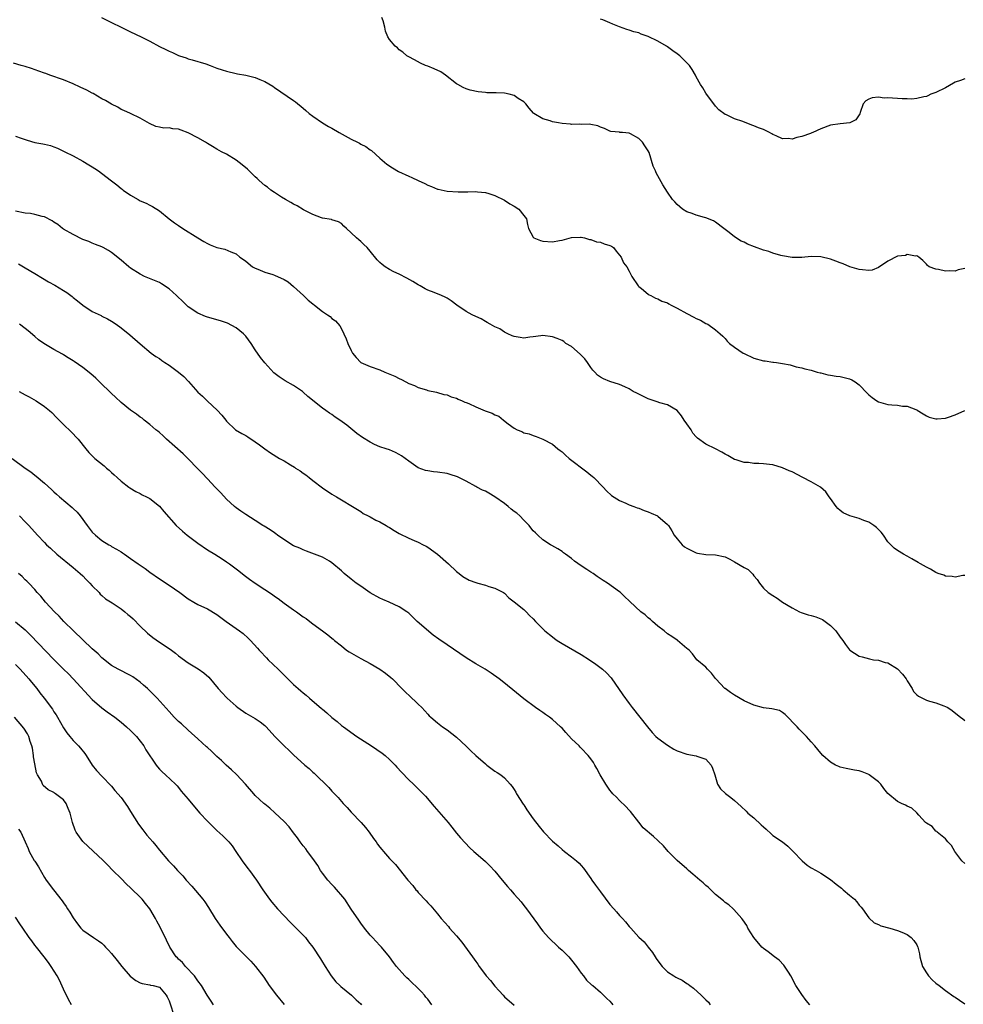
# Model space of a CAD drawing. Units: inches. Extents: x 2520000 to 2523000, y 1551000 to 1554000.
# Drawn here: x 2521356 to 2521553, y 1551225 to 1551431 of the extents above; entities that cross this region are included whole.
import ezdxf

# ---------------------------------------------------------------- set-up
doc = ezdxf.new("R2010")
doc.units = ezdxf.units.IN
doc.header["$MEASUREMENT"] = 0
doc.layers.add('LD25201551_2ft', color=252, linetype='Continuous')

msp = doc.modelspace()

# ---------------------------------------------------------------- linework, layer by layer
at = {"layer": 'LD25201551_2ft'}
for points, elevation in [([(2521372.89, 1551431), (2521374.32, 1551430.32), (2521375, 1551429.96), (2521377.03, 1551429), (2521379, 1551428.03), (2521381.18, 1551427), (2521383, 1551426.09), (2521385, 1551424.99), (2521386.35, 1551424.35), (2521387, 1551424), (2521387.72, 1551423.72), (2521389, 1551423.08), (2521389.21, 1551423), (2521390.57, 1551422.57), (2521391, 1551422.41), (2521391.82, 1551422.18), (2521394.67, 1551421.33), (2521395.59, 1551421), (2521396.6, 1551420.6), (2521397, 1551420.47), (2521398.07, 1551420.07), (2521399, 1551419.8), (2521401, 1551419.33), (2521401.29, 1551419.29), (2521403, 1551418.95), (2521405, 1551418.5), (2521405.92, 1551418.08), (2521407, 1551417.67), (2521408.66, 1551416.66), (2521409, 1551416.39), (2521413, 1551413.72), (2521413.42, 1551413.42), (2521415, 1551412.11), (2521415.58, 1551411.58), (2521416.25, 1551411), (2521417, 1551410.43), (2521419.02, 1551409), (2521420.26, 1551408.26), (2521421, 1551407.91), (2521422.51, 1551407), (2521425, 1551405.63), (2521426.29, 1551405), (2521426.76, 1551404.76), (2521427, 1551404.61), (2521428.07, 1551404.07), (2521429, 1551403.4), (2521429.25, 1551403.25), (2521431, 1551401.65), (2521432.42, 1551400.42), (2521433.61, 1551399.61), (2521434.86, 1551398.86), (2521437, 1551397.9), (2521437.64, 1551397.64), (2521439, 1551397), (2521440.39, 1551396.39), (2521441, 1551396.02), (2521441.77, 1551395.77), (2521443, 1551395.2), (2521443.17, 1551395.17), (2521445, 1551394.77), (2521447.36, 1551394.64), (2521449, 1551394.64), (2521449.37, 1551394.63), (2521451, 1551394.67), (2521451.38, 1551394.62), (2521453, 1551394.49), (2521453.7, 1551394.3), (2521455, 1551393.86), (2521457, 1551392.91), (2521458.12, 1551392.12), (2521459, 1551391.66), (2521460.01, 1551391), (2521461, 1551389.72), (2521461.61, 1551389), (2521461.8, 1551387.8), (2521462.03, 1551387), (2521463, 1551385.14), (2521463.13, 1551385), (2521464.49, 1551384.49), (2521465, 1551384.34), (2521467, 1551384.17), (2521468.49, 1551384.49), (2521469, 1551384.54), (2521471, 1551385.08), (2521472.84, 1551385.16), (2521473, 1551385.14), (2521473.67, 1551385), (2521474.7, 1551384.7), (2521475, 1551384.68), (2521476.2, 1551384.2), (2521477, 1551384.11), (2521477.81, 1551383.81), (2521479, 1551383.44), (2521479.31, 1551383.31), (2521479.74, 1551383), (2521480.26, 1551382.26), (2521481, 1551381.42), (2521481.3, 1551381), (2521481.85, 1551379.85), (2521482.49, 1551379), (2521483, 1551378.11), (2521483.56, 1551377), (2521484.89, 1551375), (2521485, 1551374.88), (2521485.56, 1551374.44), (2521487, 1551373.27), (2521487.15, 1551373.15), (2521487.5, 1551373), (2521488.47, 1551372.47), (2521489, 1551372.31), (2521489.85, 1551371.85), (2521491, 1551371.45), (2521491.27, 1551371.27), (2521491.73, 1551371), (2521493, 1551370.36), (2521495, 1551369.21), (2521496.51, 1551368.51), (2521497, 1551368.2), (2521497.85, 1551367.85), (2521499, 1551367.19), (2521499.41, 1551367), (2521501, 1551365.83), (2521502.01, 1551365), (2521502.52, 1551364.52), (2521503, 1551364.01), (2521503.46, 1551363.46), (2521503.94, 1551363), (2521505, 1551362.23), (2521506.79, 1551361), (2521507, 1551360.88), (2521509, 1551359.92), (2521511, 1551359.38), (2521511.37, 1551359.37), (2521513, 1551359.1), (2521513.12, 1551359.12), (2521513.72, 1551359), (2521515, 1551358.78), (2521516.56, 1551358.56), (2521517, 1551358.36), (2521517.87, 1551358.13), (2521519, 1551357.93), (2521519.68, 1551357.68), (2521521, 1551357.44), (2521522.2, 1551357), (2521522.86, 1551356.86), (2521523, 1551356.84), (2521524.47, 1551356.47), (2521525, 1551356.4), (2521526.17, 1551356.17), (2521527, 1551356.1), (2521527.87, 1551355.87), (2521529, 1551355.6), (2521529.43, 1551355.43), (2521530.13, 1551355), (2521531, 1551354.36), (2521532.65, 1551352.65), (2521533, 1551352.24), (2521533.72, 1551351.72), (2521534.64, 1551351), (2521535, 1551350.78), (2521537, 1551350.28), (2521537.81, 1551350.19), (2521539, 1551350.14), (2521540.06, 1551349.94), (2521541, 1551349.91), (2521542.82, 1551349.18), (2521543, 1551349.14), (2521543.1, 1551349.1), (2521544.32, 1551348.32), (2521545, 1551347.91), (2521545.62, 1551347.62), (2521547, 1551347.26), (2521547.25, 1551347.25), (2521549, 1551347.41), (2521549.59, 1551347.59), (2521551, 1551348.11), (2521553, 1551349)], 6862), ([(2521553, 1551378.66), (2521551.66, 1551378.34), (2521551, 1551378.08), (2521549.83, 1551378.17), (2521549, 1551378.1), (2521547.56, 1551378.44), (2521547, 1551378.49), (2521545.56, 1551379), (2521545.23, 1551379.23), (2521545, 1551379.53), (2521544.28, 1551380.28), (2521543.42, 1551381), (2521543, 1551381.26), (2521542.77, 1551381.23), (2521541, 1551381.53), (2521540.63, 1551381.37), (2521539, 1551381.18), (2521537, 1551380.18), (2521535, 1551378.82), (2521533.72, 1551378.28), (2521533, 1551378.22), (2521531.67, 1551378.33), (2521531, 1551378.45), (2521529.03, 1551379), (2521527.63, 1551379.63), (2521527, 1551379.81), (2521526.15, 1551380.15), (2521525, 1551380.56), (2521523, 1551381.09), (2521521, 1551381.13), (2521519, 1551380.92), (2521517, 1551380.91), (2521515, 1551381.29), (2521514.62, 1551381.38), (2521513, 1551381.85), (2521512.16, 1551382.16), (2521511, 1551382.48), (2521509.16, 1551383.16), (2521507.72, 1551383.72), (2521507, 1551384.11), (2521506.36, 1551384.36), (2521505, 1551385.24), (2521503.86, 1551386.14), (2521503, 1551386.79), (2521502.75, 1551387), (2521501, 1551388.31), (2521500.58, 1551388.58), (2521499, 1551389.24), (2521498.69, 1551389.31), (2521497, 1551389.77), (2521496.12, 1551390.12), (2521495, 1551390.48), (2521494.15, 1551391), (2521493, 1551391.96), (2521492.52, 1551392.52), (2521492.05, 1551393), (2521491, 1551394.59), (2521490.06, 1551396.06), (2521489, 1551397.97), (2521488.62, 1551398.62), (2521488.48, 1551399), (2521488.02, 1551400.02), (2521487.16, 1551402.84), (2521487, 1551403.2), (2521486.24, 1551404.24), (2521485.79, 1551405), (2521485, 1551405.78), (2521483.25, 1551406.75), (2521483, 1551406.85), (2521481.59, 1551407), (2521481.04, 1551407.04), (2521481, 1551407.06), (2521479.2, 1551407.2), (2521479, 1551407.27), (2521477.85, 1551407.85), (2521477, 1551408.16), (2521476.44, 1551408.44), (2521475, 1551408.66), (2521474.72, 1551408.72), (2521473, 1551408.69), (2521472.72, 1551408.72), (2521471, 1551408.67), (2521470.73, 1551408.73), (2521469, 1551408.87), (2521468.27, 1551409), (2521467, 1551409.27), (2521466.53, 1551409.47), (2521465, 1551409.9), (2521463.14, 1551411), (2521463.06, 1551411.06), (2521462.11, 1551412.11), (2521461.42, 1551413), (2521461, 1551413.4), (2521459.86, 1551414.14), (2521459, 1551414.75), (2521457.99, 1551415), (2521457, 1551415.21), (2521455.26, 1551415.26), (2521455, 1551415.29), (2521453.3, 1551415.3), (2521453, 1551415.35), (2521451.48, 1551415.48), (2521449.84, 1551415.84), (2521449, 1551416.14), (2521448.38, 1551416.38), (2521447.24, 1551417), (2521447, 1551417.15), (2521444.69, 1551419), (2521443.68, 1551419.68), (2521442.32, 1551420.32), (2521441, 1551420.84), (2521440.53, 1551421), (2521439.49, 1551421.49), (2521438.2, 1551422.2), (2521437, 1551422.78), (2521436.63, 1551423), (2521435.78, 1551423.78), (2521435, 1551424.28), (2521434.66, 1551424.66), (2521434.2, 1551425), (2521433, 1551426.4), (2521432.65, 1551427), (2521432.14, 1551428.14), (2521432, 1551429), (2521431.65, 1551430.35), (2521431.37, 1551431)], 6860), ([(2521553, 1551418.23), (2521552.11, 1551417.89), (2521551, 1551417.51), (2521550.69, 1551417.31), (2521549, 1551416.36), (2521547, 1551415.39), (2521545.97, 1551415), (2521545.34, 1551414.66), (2521545, 1551414.51), (2521544.47, 1551414.47), (2521543, 1551414.1), (2521542, 1551414), (2521541, 1551414.07), (2521539.95, 1551414.05), (2521537, 1551414.22), (2521536.2, 1551414.2), (2521535, 1551414.37), (2521533.72, 1551414.28), (2521533, 1551413.99), (2521532.39, 1551413.61), (2521531.79, 1551413), (2521531.19, 1551411.19), (2521531.11, 1551410.89), (2521530.31, 1551409.69), (2521529.01, 1551409), (2521527, 1551408.82), (2521525, 1551408.52), (2521523, 1551407.77), (2521521.32, 1551407), (2521521.08, 1551406.92), (2521520.81, 1551406.81), (2521519, 1551406.17), (2521518.01, 1551405.99), (2521517, 1551405.64), (2521516.26, 1551405.74), (2521515, 1551405.72), (2521513.65, 1551406.35), (2521513, 1551406.61), (2521512.74, 1551406.74), (2521512.31, 1551407), (2521511, 1551407.61), (2521509.99, 1551407.99), (2521509, 1551408.4), (2521508.56, 1551408.56), (2521506.7, 1551409.3), (2521505, 1551409.9), (2521503.31, 1551410.69), (2521503, 1551410.8), (2521501.74, 1551411.74), (2521501, 1551412.54), (2521500.67, 1551413), (2521499.15, 1551415), (2521499, 1551415.22), (2521498.34, 1551416.34), (2521497.88, 1551417), (2521497, 1551418.63), (2521496.83, 1551419), (2521496.15, 1551420.15), (2521495.58, 1551421), (2521495.3, 1551421.3), (2521493.54, 1551423), (2521493, 1551423.44), (2521492.08, 1551424.08), (2521491, 1551424.87), (2521490.79, 1551425), (2521489, 1551426.06), (2521487, 1551427.08), (2521485.53, 1551427.53), (2521485, 1551427.79), (2521484.01, 1551428.01), (2521483, 1551428.38), (2521482.52, 1551428.52), (2521481, 1551429.05), (2521479.59, 1551429.59), (2521479, 1551429.92), (2521477.48, 1551430.52), (2521477, 1551430.68)], 6858), ([(2521553, 1551314.57), (2521552.59, 1551314.59), (2521551, 1551314.19), (2521550.39, 1551314.39), (2521549, 1551314.43), (2521548.63, 1551314.63), (2521547.44, 1551315), (2521547, 1551315.17), (2521545.87, 1551315.87), (2521545, 1551316.28), (2521543.75, 1551317), (2521543.31, 1551317.31), (2521541.96, 1551318.04), (2521541, 1551318.6), (2521540.25, 1551319), (2521539, 1551319.79), (2521538.29, 1551320.29), (2521537.58, 1551321), (2521537, 1551321.63), (2521536.04, 1551323), (2521535.58, 1551323.58), (2521535, 1551324.16), (2521534.61, 1551324.61), (2521534.07, 1551325), (2521533, 1551325.68), (2521531.96, 1551326.04), (2521531, 1551326.44), (2521529.03, 1551327.03), (2521527.67, 1551327.67), (2521527, 1551328.16), (2521526.53, 1551328.53), (2521526.17, 1551329), (2521525, 1551330.62), (2521524.76, 1551331), (2521524.03, 1551332.03), (2521522.9, 1551333), (2521521, 1551334.12), (2521519.23, 1551335), (2521517, 1551336.19), (2521516.41, 1551336.41), (2521515, 1551337.04), (2521513, 1551337.63), (2521512.26, 1551337.74), (2521511, 1551337.88), (2521510.07, 1551337.93), (2521509, 1551337.95), (2521507.88, 1551338.12), (2521507, 1551338.12), (2521505.3, 1551338.7), (2521505, 1551338.76), (2521503.59, 1551339.59), (2521503, 1551339.88), (2521502.33, 1551340.33), (2521501, 1551340.97), (2521499, 1551342), (2521497.26, 1551343.26), (2521497, 1551343.52), (2521496.3, 1551344.3), (2521495.92, 1551345), (2521495, 1551346.24), (2521494.5, 1551347), (2521493.89, 1551347.89), (2521493, 1551349.03), (2521491, 1551350.2), (2521489.38, 1551350.62), (2521488.82, 1551350.82), (2521487, 1551351.42), (2521485, 1551352.39), (2521484.61, 1551352.61), (2521483.86, 1551353), (2521483, 1551353.55), (2521482.09, 1551353.91), (2521481, 1551354.45), (2521479, 1551355.06), (2521477.62, 1551355.62), (2521477, 1551355.96), (2521476.37, 1551356.37), (2521475.83, 1551357), (2521475.42, 1551357.42), (2521475, 1551357.95), (2521474.32, 1551359), (2521473.76, 1551359.76), (2521472.78, 1551360.78), (2521471, 1551362.37), (2521469.81, 1551363), (2521469.37, 1551363.37), (2521469, 1551363.61), (2521468.01, 1551364.01), (2521467, 1551364.38), (2521465, 1551364.63), (2521464.6, 1551364.6), (2521463, 1551364.36), (2521462.3, 1551364.3), (2521461, 1551364.1), (2521460.24, 1551364.24), (2521459, 1551364.41), (2521458.61, 1551364.61), (2521457.69, 1551365), (2521457, 1551365.37), (2521456.01, 1551366.01), (2521455, 1551366.48), (2521453.97, 1551367), (2521453.39, 1551367.39), (2521453, 1551367.56), (2521452.12, 1551368.12), (2521451, 1551368.6), (2521450.22, 1551369), (2521449, 1551369.67), (2521447.05, 1551371), (2521445.9, 1551371.9), (2521445, 1551372.46), (2521444.64, 1551372.64), (2521443.85, 1551373), (2521442.34, 1551373.66), (2521441, 1551374.13), (2521440.41, 1551374.41), (2521439.39, 1551375), (2521439, 1551375.2), (2521437.9, 1551375.9), (2521436.64, 1551376.64), (2521435, 1551377.47), (2521433.93, 1551377.93), (2521433, 1551378.45), (2521432.09, 1551379), (2521431.45, 1551379.45), (2521431, 1551379.92), (2521430.44, 1551380.44), (2521429, 1551382.25), (2521428.32, 1551383), (2521427.67, 1551383.67), (2521427, 1551384.29), (2521426.6, 1551384.6), (2521426.13, 1551385), (2521425, 1551386.11), (2521424, 1551387), (2521423.45, 1551387.45), (2521423, 1551388.02), (2521422.39, 1551388.39), (2521421, 1551388.81), (2521420.88, 1551388.88), (2521419, 1551389.14), (2521418.81, 1551389.19), (2521417, 1551389.93), (2521415.09, 1551390.91), (2521413.74, 1551391.74), (2521413, 1551392.07), (2521412.42, 1551392.42), (2521411.32, 1551393), (2521410.49, 1551393.51), (2521409, 1551394.46), (2521408.25, 1551395), (2521407.58, 1551395.58), (2521407, 1551395.98), (2521405.83, 1551397), (2521405.42, 1551397.42), (2521405, 1551397.76), (2521403.7, 1551399), (2521403.36, 1551399.36), (2521402.28, 1551400.28), (2521401, 1551401.27), (2521399, 1551402.47), (2521397.96, 1551403), (2521397, 1551403.54), (2521396.09, 1551404.09), (2521395, 1551404.72), (2521394.59, 1551405), (2521393, 1551405.9), (2521391, 1551406.98), (2521389.52, 1551407.52), (2521389, 1551407.68), (2521387.79, 1551407.79), (2521387, 1551407.96), (2521385.92, 1551407.92), (2521385, 1551408.14), (2521384.25, 1551408.25), (2521382.9, 1551408.9), (2521381, 1551409.98), (2521378.94, 1551411), (2521377.6, 1551411.6), (2521377, 1551411.84), (2521376.31, 1551412.31), (2521375, 1551412.9), (2521373.72, 1551413.72), (2521373, 1551414.07), (2521371.15, 1551415.15), (2521371, 1551415.22), (2521369.85, 1551415.85), (2521368.5, 1551416.5), (2521367, 1551417.17), (2521365, 1551417.99), (2521362.13, 1551419), (2521361.3, 1551419.31), (2521361, 1551419.4), (2521359.83, 1551419.83), (2521358.34, 1551420.34), (2521357, 1551420.79), (2521356.16, 1551421), (2521354.54, 1551421.46)], 6864), ([(2521355, 1551406.28), (2521356.18, 1551405.82), (2521357, 1551405.52), (2521357.43, 1551405.43), (2521359, 1551404.95), (2521360.68, 1551404.68), (2521361, 1551404.58), (2521362.29, 1551404.29), (2521363, 1551404.04), (2521363.74, 1551403.74), (2521365, 1551403.15), (2521365.27, 1551403), (2521367, 1551402.16), (2521369, 1551401.06), (2521370.28, 1551400.28), (2521371, 1551399.87), (2521371.52, 1551399.52), (2521372.26, 1551399), (2521373.83, 1551397.83), (2521375, 1551396.92), (2521376.11, 1551396.11), (2521377, 1551395.36), (2521377.22, 1551395.22), (2521377.47, 1551395), (2521379, 1551393.91), (2521380.55, 1551393), (2521381, 1551392.76), (2521382.26, 1551392.26), (2521383, 1551391.85), (2521383.59, 1551391.59), (2521385, 1551390.65), (2521387.04, 1551389), (2521388.17, 1551388.17), (2521389, 1551387.59), (2521389.9, 1551387), (2521392.99, 1551385.01), (2521394.27, 1551384.27), (2521395, 1551383.82), (2521395.6, 1551383.6), (2521397, 1551383.04), (2521398.68, 1551382.68), (2521399.91, 1551382.09), (2521401, 1551381.69), (2521401.8, 1551381), (2521402.52, 1551380.52), (2521403, 1551380.16), (2521404.44, 1551379), (2521405, 1551378.69), (2521405.5, 1551378.5), (2521407, 1551377.85), (2521408.65, 1551377.35), (2521409, 1551377.23), (2521411, 1551376.34), (2521411.84, 1551375.84), (2521413, 1551374.89), (2521415.03, 1551373), (2521416.01, 1551372.01), (2521417, 1551371.24), (2521417.35, 1551371), (2521419, 1551369.69), (2521420.07, 1551369), (2521420.6, 1551368.6), (2521421, 1551368.23), (2521421.73, 1551367.73), (2521422.66, 1551366.66), (2521423, 1551366.03), (2521423.5, 1551365), (2521423.96, 1551363.96), (2521424.31, 1551363), (2521425, 1551361.55), (2521425.31, 1551361), (2521426.08, 1551360.08), (2521427.01, 1551359.01), (2521429, 1551358.19), (2521431, 1551357.49), (2521432.03, 1551357), (2521434.14, 1551356.14), (2521435, 1551355.66), (2521435.5, 1551355.5), (2521436.38, 1551355), (2521437, 1551354.67), (2521438.25, 1551354.25), (2521439, 1551353.83), (2521440.71, 1551353.29), (2521441, 1551353.21), (2521442.82, 1551352.82), (2521444.37, 1551352.37), (2521445, 1551352.27), (2521445.85, 1551351.85), (2521447, 1551351.55), (2521447.35, 1551351.35), (2521448.19, 1551351), (2521448.74, 1551350.74), (2521449, 1551350.67), (2521449.57, 1551350.43), (2521451, 1551349.77), (2521452.96, 1551348.96), (2521454.43, 1551348.43), (2521455, 1551348.11), (2521455.83, 1551347.83), (2521456.78, 1551347), (2521457.78, 1551346.22), (2521459, 1551345.35), (2521459.67, 1551345), (2521460.61, 1551344.61), (2521461, 1551344.37), (2521462.11, 1551344.11), (2521463, 1551343.79), (2521463.61, 1551343.61), (2521465, 1551343.05), (2521467, 1551342.01), (2521468.12, 1551341), (2521468.63, 1551340.63), (2521469, 1551340.35), (2521469.69, 1551339.69), (2521470.45, 1551339), (2521474.18, 1551336.18), (2521475, 1551335.51), (2521475.29, 1551335.29), (2521475.62, 1551335), (2521477.56, 1551333), (2521478.24, 1551332.24), (2521479.29, 1551331.29), (2521481, 1551330.19), (2521482.34, 1551329.66), (2521483, 1551329.35), (2521483.98, 1551329), (2521484.7, 1551328.7), (2521485, 1551328.63), (2521486.13, 1551328.13), (2521487, 1551327.84), (2521487.6, 1551327.6), (2521488.88, 1551327), (2521489, 1551326.92), (2521491, 1551325.22), (2521491.18, 1551325), (2521491.9, 1551323.9), (2521492.38, 1551323), (2521493, 1551322.19), (2521494.06, 1551321), (2521494.58, 1551320.58), (2521495, 1551320.28), (2521497, 1551319.29), (2521497.25, 1551319.25), (2521499, 1551318.94), (2521501, 1551318.89), (2521503, 1551318.46), (2521504, 1551318), (2521505, 1551317.45), (2521507, 1551316.22), (2521507.83, 1551315.83), (2521508.82, 1551314.82), (2521509, 1551314.49), (2521509.74, 1551313.74), (2521510.18, 1551313), (2521511, 1551311.96), (2521512, 1551311), (2521513, 1551310.37), (2521513.85, 1551309.85), (2521514.99, 1551309), (2521517, 1551307.8), (2521518.57, 1551307), (2521518.87, 1551306.87), (2521520.37, 1551306.37), (2521521, 1551306.23), (2521521.92, 1551305.92), (2521523, 1551305.52), (2521523.36, 1551305.36), (2521525, 1551304.13), (2521526.09, 1551303), (2521527, 1551301.71), (2521527.6, 1551301), (2521528.14, 1551300.14), (2521529, 1551299.05), (2521529.07, 1551299), (2521531, 1551297.75), (2521531.6, 1551297.6), (2521533.15, 1551297.15), (2521533.98, 1551297), (2521535, 1551296.87), (2521536.42, 1551296.42), (2521537, 1551296.32), (2521539, 1551295.07), (2521540.01, 1551294.01), (2521540.77, 1551293), (2521541, 1551292.57), (2521542.04, 1551291), (2521542.33, 1551290.33), (2521543, 1551289.67), (2521543.38, 1551289.38), (2521545, 1551288.56), (2521545.63, 1551288.37), (2521547, 1551288), (2521548.62, 1551287.38), (2521549, 1551287.26), (2521549.51, 1551287), (2521550.41, 1551286.41), (2521551.48, 1551285.48), (2521552.1, 1551285), (2521552.63, 1551284.63), (2521553, 1551284.32)], 6866), ([(2521553, 1551254.44), (2521552.4, 1551255), (2521550.91, 1551257), (2521550.25, 1551258.25), (2521549.49, 1551259), (2521549, 1551259.6), (2521547.28, 1551261), (2521547.17, 1551261.16), (2521547, 1551261.21), (2521546.19, 1551262.19), (2521545, 1551262.86), (2521544.85, 1551263), (2521543.42, 1551264.58), (2521543.03, 1551265.03), (2521543, 1551265.05), (2521541.99, 1551265.99), (2521541, 1551266.44), (2521540.63, 1551266.63), (2521539.8, 1551267), (2521539, 1551267.39), (2521537, 1551269.11), (2521536.13, 1551270.13), (2521535.51, 1551271), (2521535, 1551271.48), (2521533.08, 1551273), (2521533, 1551273.06), (2521531.61, 1551273.61), (2521531, 1551273.82), (2521529.98, 1551273.98), (2521528.28, 1551274.28), (2521527, 1551274.6), (2521526.71, 1551274.71), (2521526.07, 1551275), (2521525, 1551275.63), (2521523.44, 1551277), (2521523, 1551277.48), (2521521.77, 1551279), (2521521, 1551279.89), (2521520.01, 1551281), (2521518.5, 1551282.5), (2521518.08, 1551283), (2521515.58, 1551285.58), (2521515, 1551286), (2521514.38, 1551286.38), (2521512.78, 1551286.78), (2521511, 1551286.98), (2521509, 1551287.49), (2521507, 1551288.43), (2521505, 1551289.6), (2521504.14, 1551290.14), (2521503, 1551290.96), (2521502.94, 1551291), (2521501.06, 1551293), (2521501, 1551293.1), (2521500.17, 1551294.17), (2521499.32, 1551295), (2521499, 1551295.47), (2521497.15, 1551297), (2521496.23, 1551298.23), (2521495.49, 1551299), (2521495.22, 1551299.22), (2521495, 1551299.36), (2521493.11, 1551301), (2521493, 1551301.05), (2521491.87, 1551301.87), (2521491, 1551302.4), (2521490.31, 1551303), (2521489, 1551304.03), (2521487.87, 1551305), (2521487.42, 1551305.42), (2521487, 1551305.75), (2521486.33, 1551306.33), (2521485.45, 1551307), (2521483.12, 1551309.12), (2521483, 1551309.25), (2521482.09, 1551310.09), (2521481.21, 1551311), (2521481, 1551311.18), (2521478.51, 1551313), (2521477.55, 1551313.55), (2521476.34, 1551314.34), (2521475.46, 1551315), (2521475, 1551315.27), (2521474.15, 1551315.85), (2521473, 1551316.6), (2521471.58, 1551317.58), (2521471, 1551318.09), (2521469.72, 1551319), (2521469.31, 1551319.31), (2521469, 1551319.58), (2521468.13, 1551320.13), (2521466.86, 1551320.86), (2521466.59, 1551321), (2521465, 1551322.03), (2521463.92, 1551323), (2521463.45, 1551323.45), (2521463, 1551323.9), (2521462.5, 1551324.5), (2521462.14, 1551325), (2521461, 1551326.14), (2521460.19, 1551327), (2521459.55, 1551327.55), (2521459, 1551327.94), (2521458.41, 1551328.41), (2521457.76, 1551329), (2521457, 1551329.57), (2521455, 1551330.97), (2521453.74, 1551331.74), (2521453, 1551332.15), (2521452.41, 1551332.41), (2521451.22, 1551333), (2521451, 1551333.13), (2521449, 1551334.24), (2521447.17, 1551335.17), (2521445.67, 1551335.67), (2521445, 1551335.84), (2521443, 1551336.14), (2521442.18, 1551336.18), (2521441, 1551336.38), (2521440.49, 1551336.49), (2521439, 1551337.04), (2521437, 1551338.42), (2521436.27, 1551339), (2521435.53, 1551339.53), (2521435, 1551339.83), (2521434.23, 1551340.23), (2521433, 1551340.76), (2521432.33, 1551341), (2521431, 1551341.44), (2521429.9, 1551341.9), (2521429, 1551342.36), (2521427.4, 1551343.4), (2521426.22, 1551344.22), (2521424.07, 1551345.93), (2521422.66, 1551347), (2521421.64, 1551347.64), (2521421, 1551348.15), (2521420.46, 1551348.46), (2521419.75, 1551349), (2521419, 1551349.49), (2521415.95, 1551351.95), (2521415, 1551352.86), (2521414.82, 1551353), (2521413, 1551354.19), (2521411.2, 1551355.2), (2521410, 1551356), (2521408.89, 1551356.89), (2521406.98, 1551358.98), (2521406.07, 1551360.07), (2521405, 1551361.67), (2521404.15, 1551363), (2521403, 1551364.49), (2521402.56, 1551365), (2521401, 1551366.26), (2521399.23, 1551367.23), (2521397.74, 1551367.74), (2521395, 1551368.5), (2521394.62, 1551368.62), (2521393, 1551369.33), (2521391, 1551370.66), (2521389.79, 1551371.79), (2521388.78, 1551372.78), (2521388.58, 1551373), (2521387, 1551374.4), (2521385.43, 1551375.43), (2521385, 1551375.68), (2521381.9, 1551377), (2521381, 1551377.46), (2521379, 1551378.73), (2521378.63, 1551379), (2521377, 1551380.36), (2521375, 1551381.95), (2521374.37, 1551382.37), (2521373.25, 1551383), (2521373, 1551383.13), (2521371.67, 1551383.67), (2521371, 1551383.92), (2521370.24, 1551384.24), (2521369, 1551384.71), (2521367, 1551385.7), (2521365, 1551386.87), (2521364.81, 1551387), (2521363.8, 1551387.8), (2521363, 1551388.28), (2521362.59, 1551388.59), (2521361, 1551389.4), (2521360.53, 1551389.47), (2521359, 1551389.92), (2521358.09, 1551390.09), (2521357, 1551390.16), (2521355, 1551390.58)], 6868), ([(2521355.62, 1551379.62), (2521357, 1551378.79), (2521359, 1551377.56), (2521360.6, 1551376.6), (2521361.87, 1551375.87), (2521363.17, 1551375.17), (2521365, 1551374.07), (2521365.65, 1551373.65), (2521366.77, 1551372.77), (2521367, 1551372.57), (2521367.9, 1551371.9), (2521369, 1551370.96), (2521371, 1551369.69), (2521372.83, 1551368.83), (2521373, 1551368.72), (2521374.15, 1551368.15), (2521375, 1551367.65), (2521375.96, 1551367), (2521377, 1551366.27), (2521378.81, 1551364.81), (2521381, 1551362.9), (2521383.27, 1551361), (2521384.27, 1551360.27), (2521385, 1551359.82), (2521385.47, 1551359.47), (2521386.15, 1551359), (2521387, 1551358.46), (2521389.01, 1551357.01), (2521390.11, 1551356.11), (2521391.06, 1551355.06), (2521393, 1551352.86), (2521393.97, 1551351.97), (2521395, 1551350.97), (2521397.06, 1551349.06), (2521398.05, 1551348.05), (2521398.83, 1551347), (2521399, 1551346.8), (2521400.89, 1551345), (2521402.22, 1551344.22), (2521403, 1551343.78), (2521403.48, 1551343.48), (2521405, 1551342.47), (2521405.85, 1551341.85), (2521406.97, 1551340.97), (2521408.16, 1551340.16), (2521410.06, 1551339), (2521411, 1551338.48), (2521412.36, 1551337.64), (2521413.17, 1551337.17), (2521413.4, 1551337), (2521414.39, 1551336.39), (2521415, 1551335.93), (2521415.57, 1551335.57), (2521416.25, 1551335), (2521417, 1551334.42), (2521419, 1551332.89), (2521421, 1551331.53), (2521421.92, 1551331), (2521423, 1551330.34), (2521425.28, 1551329), (2521426.32, 1551328.32), (2521427, 1551327.9), (2521427.53, 1551327.53), (2521428.55, 1551327), (2521429, 1551326.78), (2521430.14, 1551326.14), (2521431, 1551325.76), (2521432.28, 1551325), (2521432.72, 1551324.72), (2521433, 1551324.56), (2521433.95, 1551323.95), (2521435, 1551323.35), (2521437, 1551322.38), (2521438.13, 1551321.87), (2521439, 1551321.51), (2521440.05, 1551321), (2521440.67, 1551320.67), (2521441, 1551320.46), (2521443, 1551319.01), (2521445.3, 1551317), (2521447, 1551315.41), (2521447.55, 1551315), (2521448.33, 1551314.33), (2521449.63, 1551313.63), (2521451, 1551313.11), (2521451.42, 1551313), (2521453, 1551312.54), (2521453.7, 1551312.3), (2521455, 1551311.95), (2521456.81, 1551311), (2521457, 1551310.86), (2521457.9, 1551309.9), (2521459, 1551309.08), (2521461, 1551307.44), (2521461.48, 1551307), (2521462.21, 1551306.21), (2521463, 1551305.52), (2521463.47, 1551305), (2521465.44, 1551303), (2521467, 1551301.75), (2521467.43, 1551301.43), (2521467.97, 1551301), (2521469, 1551300.35), (2521473, 1551298.07), (2521474.73, 1551297), (2521476.05, 1551296.05), (2521477.47, 1551295), (2521478.25, 1551294.25), (2521479.22, 1551293.22), (2521479.41, 1551293), (2521480.81, 1551291), (2521481.67, 1551289.67), (2521483, 1551287.84), (2521483.64, 1551287), (2521485.25, 1551285), (2521486.83, 1551283), (2521487.82, 1551281.82), (2521488.57, 1551281), (2521489, 1551280.64), (2521491, 1551279.15), (2521492.35, 1551278.35), (2521493, 1551278.01), (2521495, 1551277.27), (2521496.96, 1551276.96), (2521497.11, 1551276.89), (2521499, 1551276.24), (2521500.13, 1551275), (2521500.37, 1551274.37), (2521500.86, 1551273), (2521501.44, 1551271), (2521502.04, 1551270.04), (2521503.07, 1551269.07), (2521504.22, 1551268.22), (2521505, 1551267.6), (2521505.64, 1551267), (2521506.36, 1551266.36), (2521507.39, 1551265.39), (2521507.73, 1551265), (2521509, 1551263.97), (2521510.57, 1551262.57), (2521511, 1551262.09), (2521511.61, 1551261.61), (2521512.63, 1551260.63), (2521513, 1551260.32), (2521515, 1551258.96), (2521516.12, 1551258.12), (2521517.11, 1551257.11), (2521517.2, 1551257), (2521519.08, 1551255), (2521520.14, 1551254.14), (2521521, 1551253.58), (2521521.99, 1551253), (2521523, 1551252.44), (2521525, 1551251.11), (2521526.18, 1551250.18), (2521527, 1551249.51), (2521527.3, 1551249.3), (2521527.66, 1551249), (2521529, 1551247.85), (2521530.02, 1551247), (2521530.49, 1551246.49), (2521531, 1551245.8), (2521531.39, 1551245.39), (2521531.71, 1551245), (2521533, 1551243.11), (2521534.09, 1551242.09), (2521535, 1551241.72), (2521535.49, 1551241.49), (2521537.37, 1551241), (2521539, 1551240.52), (2521539.87, 1551240.13), (2521541, 1551239.66), (2521541.86, 1551239), (2521542.41, 1551238.41), (2521543, 1551237.52), (2521543.18, 1551237.18), (2521543.24, 1551237), (2521543.59, 1551235.59), (2521543.67, 1551235), (2521544.19, 1551233), (2521545, 1551231.64), (2521545.43, 1551231), (2521546.21, 1551230.21), (2521547, 1551229.53), (2521547.66, 1551229), (2521549, 1551227.96), (2521550.73, 1551226.73), (2521551, 1551226.57), (2521551.95, 1551225.95), (2521553, 1551225.17)], 6870), ([(2521520.7, 1551225), (2521519.91, 1551225.91), (2521519, 1551227.12), (2521517.78, 1551229), (2521516.76, 1551231), (2521516.23, 1551231.77), (2521515.26, 1551233.26), (2521514.27, 1551234.27), (2521513.29, 1551235), (2521512.02, 1551236.02), (2521511, 1551236.74), (2521510.7, 1551237), (2521509, 1551239), (2521507.77, 1551241), (2521507.53, 1551241.53), (2521506.74, 1551242.74), (2521506.49, 1551243), (2521504.87, 1551244.87), (2521504.69, 1551245), (2521503.82, 1551245.82), (2521503, 1551246.34), (2521502.67, 1551246.67), (2521501, 1551248.03), (2521499.5, 1551249.5), (2521499, 1551249.9), (2521498.43, 1551250.43), (2521497.73, 1551251), (2521496.27, 1551252.27), (2521495.4, 1551253), (2521495.2, 1551253.2), (2521495, 1551253.35), (2521493, 1551255.12), (2521491.16, 1551257), (2521490.13, 1551258.13), (2521489, 1551259.28), (2521488.07, 1551260.07), (2521485.94, 1551261.94), (2521485, 1551263.07), (2521483.29, 1551265.29), (2521483, 1551265.57), (2521482.34, 1551266.34), (2521481, 1551267.63), (2521480.33, 1551268.33), (2521479.61, 1551269), (2521479.35, 1551269.35), (2521479, 1551269.76), (2521478.12, 1551271), (2521476.95, 1551273), (2521476.28, 1551274.28), (2521475.87, 1551275), (2521475.53, 1551275.53), (2521475, 1551276.3), (2521474.48, 1551277), (2521473, 1551278.53), (2521472.76, 1551278.76), (2521472.55, 1551279), (2521471, 1551280.52), (2521469.8, 1551281.8), (2521469, 1551282.68), (2521468.68, 1551283), (2521467, 1551284.5), (2521466.37, 1551285), (2521465.58, 1551285.58), (2521465, 1551285.96), (2521464.39, 1551286.39), (2521463.49, 1551287), (2521461, 1551288.84), (2521458.72, 1551290.72), (2521456.5, 1551292.5), (2521455.86, 1551293), (2521454.2, 1551294.2), (2521452.98, 1551295), (2521451, 1551296.16), (2521449, 1551297.42), (2521445, 1551300.07), (2521443.28, 1551301.28), (2521442.13, 1551302.13), (2521438.79, 1551305), (2521437, 1551306.72), (2521436.65, 1551307), (2521435, 1551308.03), (2521432.91, 1551309), (2521431.59, 1551309.59), (2521431, 1551309.84), (2521429, 1551310.97), (2521427, 1551312.32), (2521426.05, 1551313), (2521425, 1551313.81), (2521423.51, 1551315), (2521423, 1551315.51), (2521421, 1551317.24), (2521420.47, 1551317.53), (2521419, 1551318.41), (2521415.68, 1551319.68), (2521415, 1551319.9), (2521414.27, 1551320.27), (2521413, 1551320.79), (2521412.65, 1551321), (2521409.6, 1551323), (2521409.26, 1551323.26), (2521409, 1551323.44), (2521408.08, 1551324.08), (2521406.85, 1551324.85), (2521406.56, 1551325), (2521405, 1551326.06), (2521403, 1551327.3), (2521402.01, 1551328.01), (2521401, 1551328.68), (2521400.63, 1551329), (2521399, 1551330.48), (2521397.79, 1551331.79), (2521396.82, 1551332.82), (2521396.66, 1551333), (2521395, 1551334.74), (2521393.92, 1551335.92), (2521393, 1551336.84), (2521390.93, 1551339), (2521389.97, 1551339.97), (2521386.48, 1551343), (2521385.75, 1551343.75), (2521385, 1551344.39), (2521384.68, 1551344.68), (2521384.28, 1551345), (2521383, 1551346.11), (2521381.79, 1551347), (2521381.37, 1551347.37), (2521381, 1551347.63), (2521380.24, 1551348.24), (2521379, 1551349.09), (2521377, 1551350.69), (2521375.81, 1551351.81), (2521375, 1551352.53), (2521372.53, 1551355), (2521371.74, 1551355.74), (2521370.66, 1551356.66), (2521369, 1551357.96), (2521367.21, 1551359.21), (2521367, 1551359.38), (2521365.97, 1551359.97), (2521365, 1551360.63), (2521364.76, 1551360.76), (2521363, 1551361.76), (2521360.92, 1551363), (2521359.78, 1551363.78), (2521359, 1551364.47), (2521357.6, 1551365.6), (2521357, 1551366.1), (2521355.81, 1551367)], 6872), ([(2521355.71, 1551353), (2521357, 1551352.26), (2521357.82, 1551351.82), (2521359.32, 1551351), (2521361, 1551349.81), (2521362.09, 1551349), (2521362.57, 1551348.57), (2521363.53, 1551347.53), (2521364.1, 1551347), (2521365, 1551346.08), (2521366.58, 1551344.58), (2521367, 1551344.15), (2521367.53, 1551343.53), (2521368.02, 1551343), (2521369.63, 1551341), (2521370.27, 1551340.27), (2521371.26, 1551339.26), (2521371.56, 1551339), (2521373.46, 1551337.46), (2521373.95, 1551337), (2521374.54, 1551336.54), (2521375, 1551336.09), (2521375.58, 1551335.58), (2521376.15, 1551335), (2521377, 1551334.24), (2521378.59, 1551333), (2521378.83, 1551332.83), (2521380.08, 1551332.08), (2521381, 1551331.65), (2521381.42, 1551331.42), (2521382.29, 1551331), (2521383, 1551330.62), (2521385, 1551329.07), (2521385.92, 1551327.92), (2521388.5, 1551325), (2521389.8, 1551323.8), (2521390.8, 1551323), (2521393, 1551321.31), (2521395, 1551319.95), (2521396.53, 1551319), (2521398.08, 1551318.08), (2521399, 1551317.45), (2521399.63, 1551317), (2521401, 1551315.96), (2521401.55, 1551315.55), (2521402.65, 1551314.65), (2521403.8, 1551313.8), (2521404.95, 1551313), (2521407, 1551311.67), (2521408.6, 1551310.6), (2521409, 1551310.29), (2521409.77, 1551309.77), (2521411, 1551308.83), (2521413, 1551307.39), (2521413.58, 1551307), (2521415, 1551305.96), (2521415.59, 1551305.59), (2521416.41, 1551305), (2521417, 1551304.51), (2521419, 1551303), (2521420.17, 1551302.17), (2521421, 1551301.48), (2521421.27, 1551301.27), (2521421.56, 1551301), (2521423, 1551299.89), (2521424.01, 1551299), (2521424.61, 1551298.61), (2521427, 1551297.22), (2521429, 1551296.18), (2521431, 1551295.04), (2521432.2, 1551294.2), (2521433.29, 1551293.29), (2521433.6, 1551293), (2521435.58, 1551291), (2521436.26, 1551290.26), (2521437.3, 1551289.3), (2521437.65, 1551289), (2521438.33, 1551288.33), (2521439, 1551287.72), (2521439.75, 1551287), (2521441, 1551285.64), (2521441.3, 1551285.3), (2521441.63, 1551285), (2521443, 1551283.79), (2521444.04, 1551283), (2521445, 1551282.35), (2521447, 1551280.85), (2521449, 1551278.95), (2521449.95, 1551277.95), (2521451, 1551276.99), (2521453, 1551275.24), (2521453.34, 1551275), (2521455, 1551273.75), (2521455.48, 1551273.48), (2521456.2, 1551273), (2521457, 1551272.32), (2521458.2, 1551271), (2521458.57, 1551270.57), (2521459, 1551269.89), (2521459.33, 1551269.33), (2521459.49, 1551269), (2521460.88, 1551266.88), (2521461, 1551266.72), (2521461.67, 1551265.67), (2521463, 1551263.82), (2521464.22, 1551262.22), (2521465.11, 1551261.11), (2521467, 1551259.11), (2521468.16, 1551258.16), (2521469, 1551257.38), (2521469.48, 1551257), (2521471, 1551255.86), (2521472, 1551255), (2521472.56, 1551254.56), (2521473, 1551254.08), (2521473.49, 1551253.49), (2521475, 1551251.37), (2521475.24, 1551251), (2521475.96, 1551249.96), (2521477, 1551248.55), (2521479, 1551245.94), (2521479.79, 1551245), (2521480.37, 1551244.37), (2521481, 1551243.64), (2521481.61, 1551243), (2521482.27, 1551242.27), (2521483, 1551241.34), (2521483.32, 1551241), (2521485, 1551239.1), (2521486.11, 1551238.11), (2521486.95, 1551237), (2521487.89, 1551235.89), (2521488.4, 1551235), (2521488.65, 1551234.65), (2521489, 1551234.13), (2521489.86, 1551233), (2521491, 1551231.89), (2521492.35, 1551231), (2521492.77, 1551230.77), (2521493, 1551230.61), (2521494.09, 1551230.09), (2521495, 1551229.46), (2521495.29, 1551229.29), (2521495.66, 1551229), (2521496.44, 1551228.44), (2521498, 1551227), (2521498.54, 1551226.54), (2521499, 1551226.04), (2521499.52, 1551225.52), (2521499.93, 1551225)], 6874), ([(2521354.29, 1551339), (2521357, 1551337), (2521358.19, 1551336.19), (2521359, 1551335.53), (2521359.31, 1551335.31), (2521361, 1551333.85), (2521362.5, 1551332.5), (2521363, 1551332.01), (2521363.55, 1551331.55), (2521364.15, 1551331), (2521366.78, 1551328.78), (2521367, 1551328.56), (2521367.81, 1551327.81), (2521368.45, 1551327), (2521369.95, 1551325), (2521371, 1551323.64), (2521371.65, 1551323), (2521373, 1551321.89), (2521374.44, 1551321), (2521374.8, 1551320.8), (2521375, 1551320.65), (2521376.08, 1551320.08), (2521377, 1551319.49), (2521377.3, 1551319.3), (2521377.69, 1551319), (2521379, 1551318.15), (2521380.57, 1551317), (2521382.03, 1551316.03), (2521383, 1551315.28), (2521385, 1551313.86), (2521387, 1551312.53), (2521389.26, 1551311), (2521391, 1551309.7), (2521392.16, 1551309), (2521393, 1551308.52), (2521395, 1551307.59), (2521397, 1551306.41), (2521397.79, 1551305.79), (2521398.95, 1551305), (2521401.72, 1551303), (2521402.44, 1551302.44), (2521403.5, 1551301.5), (2521403.99, 1551301), (2521405.43, 1551299.43), (2521405.81, 1551299), (2521406.4, 1551298.4), (2521407, 1551297.71), (2521407.36, 1551297.36), (2521407.69, 1551297), (2521409.75, 1551295), (2521410.41, 1551294.41), (2521411, 1551293.76), (2521413, 1551291.85), (2521413.94, 1551291), (2521414.53, 1551290.53), (2521415, 1551290.1), (2521415.62, 1551289.62), (2521416.28, 1551289), (2521418.84, 1551286.84), (2521419, 1551286.68), (2521419.94, 1551285.94), (2521421, 1551284.93), (2521422.09, 1551284.09), (2521423, 1551283.3), (2521423.38, 1551283), (2521426.19, 1551281), (2521429.27, 1551279), (2521431.46, 1551277.46), (2521432.08, 1551277), (2521433, 1551276.16), (2521434.18, 1551275), (2521434.56, 1551274.56), (2521435.5, 1551273.5), (2521437, 1551271.92), (2521437.98, 1551271), (2521439.51, 1551269.51), (2521440.03, 1551269), (2521440.5, 1551268.5), (2521442.35, 1551266.35), (2521443.26, 1551265.26), (2521445.21, 1551263), (2521446.03, 1551262.03), (2521447, 1551260.78), (2521447.81, 1551259.81), (2521448.77, 1551258.77), (2521449.74, 1551257.74), (2521450.61, 1551257), (2521451, 1551256.63), (2521453, 1551254.88), (2521453.96, 1551253.96), (2521455, 1551252.84), (2521456.51, 1551251), (2521457.64, 1551249.64), (2521458.22, 1551249), (2521459, 1551248.08), (2521460.45, 1551246.45), (2521461, 1551245.7), (2521461.6, 1551245), (2521463.88, 1551241.88), (2521464.5, 1551241), (2521465, 1551240.37), (2521466.2, 1551239), (2521468.27, 1551237), (2521469, 1551236.39), (2521470.38, 1551235), (2521471, 1551234.33), (2521472, 1551233), (2521473, 1551231.57), (2521473.46, 1551231), (2521474.12, 1551230.12), (2521475.17, 1551229.17), (2521475.39, 1551229), (2521477, 1551227.61), (2521477.66, 1551227), (2521478.32, 1551226.32), (2521479, 1551225.72), (2521479.3, 1551225.3), (2521479.58, 1551225)], 6876), ([(2521355.82, 1551327), (2521357, 1551325.75), (2521357.78, 1551325), (2521359.55, 1551323), (2521361, 1551321.48), (2521361.42, 1551321), (2521362.25, 1551320.25), (2521363.58, 1551319), (2521367, 1551316.24), (2521368.47, 1551315), (2521369, 1551314.48), (2521369.72, 1551313.72), (2521370.47, 1551313), (2521371, 1551312.39), (2521372.4, 1551311), (2521372.67, 1551310.67), (2521373, 1551310.41), (2521373.73, 1551309.73), (2521375.13, 1551308.87), (2521377, 1551307.6), (2521377.81, 1551307), (2521378.44, 1551306.44), (2521379, 1551305.98), (2521379.51, 1551305.51), (2521381, 1551303.98), (2521382.51, 1551302.51), (2521383.61, 1551301.61), (2521385, 1551300.65), (2521387, 1551299.35), (2521387.51, 1551299), (2521388.36, 1551298.36), (2521389, 1551297.84), (2521391, 1551296.36), (2521393.07, 1551295.07), (2521394.26, 1551294.26), (2521395.34, 1551293.34), (2521397.28, 1551291), (2521398.11, 1551290.11), (2521399, 1551289.13), (2521399.14, 1551289), (2521401, 1551287.3), (2521401.39, 1551287), (2521403, 1551285.84), (2521403.53, 1551285.53), (2521405, 1551284.73), (2521406.03, 1551284.03), (2521407, 1551283.28), (2521407.28, 1551283), (2521409.1, 1551281), (2521411, 1551279), (2521412.04, 1551278.04), (2521413, 1551277.13), (2521415.36, 1551275), (2521416.26, 1551274.26), (2521417, 1551273.56), (2521417.31, 1551273.31), (2521420.36, 1551270.36), (2521421, 1551269.57), (2521421.28, 1551269.28), (2521421.52, 1551269), (2521422.27, 1551268.27), (2521423.36, 1551267), (2521424.16, 1551266.16), (2521425, 1551265.18), (2521427.08, 1551263), (2521427.98, 1551261.98), (2521428.77, 1551261), (2521429.69, 1551259.69), (2521430.22, 1551259), (2521430.53, 1551258.53), (2521431, 1551257.89), (2521431.4, 1551257.4), (2521431.77, 1551257), (2521433, 1551255.52), (2521434.24, 1551254.24), (2521436.83, 1551251), (2521437.88, 1551249.88), (2521438.48, 1551249), (2521438.75, 1551248.75), (2521439, 1551248.45), (2521440.65, 1551246.65), (2521441, 1551246.25), (2521441.62, 1551245.62), (2521443, 1551243.96), (2521443.78, 1551243), (2521445.31, 1551241.31), (2521445.54, 1551241), (2521447, 1551239.35), (2521448.06, 1551238.06), (2521450.34, 1551235), (2521451, 1551234.02), (2521451.44, 1551233.44), (2521451.73, 1551233), (2521453, 1551231.25), (2521453.2, 1551231), (2521454.04, 1551230.04), (2521455, 1551228.87), (2521455.9, 1551227.9), (2521456.69, 1551227), (2521457, 1551226.68), (2521459, 1551224.88)], 6878), ([(2521441.84, 1551225), (2521441, 1551226.13), (2521440.59, 1551226.59), (2521440.27, 1551227), (2521439.66, 1551227.66), (2521438.68, 1551228.68), (2521437.67, 1551229.67), (2521437, 1551230.28), (2521436.64, 1551230.64), (2521436.23, 1551231), (2521434.45, 1551233), (2521433.82, 1551233.82), (2521432.99, 1551234.99), (2521431.34, 1551237), (2521431, 1551237.38), (2521430.21, 1551238.21), (2521429.42, 1551239), (2521429, 1551239.48), (2521427.76, 1551241), (2521427, 1551242.02), (2521426.62, 1551242.62), (2521425, 1551244.97), (2521423.65, 1551247), (2521421.54, 1551249.54), (2521421, 1551250.06), (2521420.12, 1551251), (2521419, 1551252.42), (2521418.61, 1551253), (2521418.02, 1551254.02), (2521417, 1551255.48), (2521415.88, 1551257), (2521415.53, 1551257.53), (2521415, 1551258.14), (2521414.34, 1551259), (2521413.82, 1551259.82), (2521413, 1551260.86), (2521412.09, 1551262.09), (2521411, 1551263.21), (2521409.07, 1551265.07), (2521408.01, 1551266.01), (2521407, 1551266.82), (2521406.79, 1551267), (2521405, 1551268.68), (2521404.68, 1551269), (2521402.97, 1551271), (2521401.07, 1551273.07), (2521400.04, 1551274.04), (2521398.92, 1551275), (2521397.95, 1551275.95), (2521397, 1551276.77), (2521395.89, 1551277.89), (2521395, 1551278.67), (2521394.84, 1551278.84), (2521393, 1551280.47), (2521391.69, 1551281.69), (2521391, 1551282.27), (2521389.59, 1551283.59), (2521389, 1551284.12), (2521388.11, 1551285), (2521387, 1551286.16), (2521384.5, 1551289), (2521383.77, 1551289.77), (2521382.5, 1551291), (2521381.71, 1551291.71), (2521381, 1551292.28), (2521379.42, 1551293.42), (2521379, 1551293.68), (2521376.42, 1551295), (2521375, 1551295.8), (2521373, 1551297.39), (2521372.2, 1551298.2), (2521371, 1551299.27), (2521367.1, 1551303), (2521365.07, 1551305), (2521364.07, 1551306.07), (2521363.08, 1551307), (2521361.23, 1551309), (2521360.26, 1551310.26), (2521359.51, 1551311), (2521359, 1551311.62), (2521357.73, 1551313), (2521357.36, 1551313.36), (2521357, 1551313.69), (2521356.34, 1551314.34), (2521355.63, 1551315)], 6880), ([(2521355, 1551304.87), (2521357, 1551303.24), (2521358.13, 1551302.13), (2521363, 1551297.05), (2521365, 1551295.01), (2521366.02, 1551294.02), (2521366.99, 1551293), (2521371, 1551288.69), (2521373, 1551286.98), (2521374.13, 1551286.13), (2521375.67, 1551285), (2521377, 1551283.96), (2521378.15, 1551283), (2521379, 1551282.25), (2521380.19, 1551281), (2521381, 1551280.01), (2521381.76, 1551279), (2521382.2, 1551278.2), (2521384.32, 1551275), (2521384.61, 1551274.61), (2521385, 1551274.17), (2521385.58, 1551273.58), (2521386.28, 1551273), (2521388.38, 1551271), (2521388.68, 1551270.68), (2521389, 1551270.32), (2521389.57, 1551269.57), (2521390.48, 1551268.48), (2521391, 1551267.88), (2521392.29, 1551266.29), (2521393.4, 1551265), (2521395, 1551263.28), (2521396.16, 1551262.16), (2521397, 1551261.36), (2521398.23, 1551260.23), (2521399.46, 1551259), (2521400.15, 1551258.15), (2521400.95, 1551257), (2521402.24, 1551255), (2521403.42, 1551253.42), (2521403.76, 1551253), (2521405.24, 1551251), (2521406.58, 1551249), (2521407.97, 1551247), (2521408.43, 1551246.43), (2521409.62, 1551245), (2521411, 1551243.53), (2521412.25, 1551242.25), (2521413.27, 1551241.27), (2521415, 1551239.5), (2521415.45, 1551239), (2521416.11, 1551238.11), (2521416.98, 1551237), (2521418.58, 1551234.58), (2521419, 1551233.91), (2521419.34, 1551233.34), (2521419.56, 1551233), (2521420.82, 1551231), (2521421.79, 1551229.79), (2521422.62, 1551229), (2521422.82, 1551228.82), (2521425.1, 1551227), (2521426.05, 1551226.05), (2521427, 1551225.16), (2521427.15, 1551225)], 6882), ([(2521355, 1551295.98), (2521355.94, 1551295), (2521357.74, 1551293), (2521358.3, 1551292.3), (2521359.4, 1551291), (2521360.08, 1551290.08), (2521360.94, 1551289), (2521362.67, 1551286.67), (2521363, 1551286.13), (2521363.46, 1551285.46), (2521363.76, 1551285), (2521365, 1551282.78), (2521365.71, 1551281.71), (2521366.28, 1551281), (2521367, 1551280.17), (2521368.12, 1551279), (2521368.53, 1551278.53), (2521369.41, 1551277.41), (2521369.7, 1551277), (2521370.98, 1551274.98), (2521371.88, 1551273.88), (2521373, 1551272.67), (2521375, 1551270.63), (2521375.73, 1551269.73), (2521377, 1551268.22), (2521378.33, 1551266.33), (2521379, 1551265.34), (2521380.67, 1551262.67), (2521381.52, 1551261.52), (2521382.4, 1551260.4), (2521383, 1551259.69), (2521383.61, 1551259), (2521384.23, 1551258.23), (2521385, 1551257.24), (2521386.89, 1551255), (2521387.95, 1551253.95), (2521388.79, 1551253), (2521389.89, 1551251.89), (2521390.61, 1551251), (2521391.75, 1551249.75), (2521394.07, 1551247), (2521394.48, 1551246.48), (2521395.27, 1551245.27), (2521396.64, 1551243), (2521397.59, 1551241.59), (2521399, 1551239.72), (2521399.57, 1551239), (2521400.18, 1551238.18), (2521401, 1551237.18), (2521404.08, 1551234.08), (2521405.07, 1551233), (2521406.75, 1551230.75), (2521407.93, 1551229), (2521409.4, 1551227), (2521411, 1551225.07)], 6884), ([(2521396.31, 1551225), (2521395.77, 1551225.77), (2521394.99, 1551226.99), (2521393.75, 1551229), (2521393, 1551230.01), (2521392.61, 1551230.61), (2521392.3, 1551231), (2521390.46, 1551233), (2521389.79, 1551233.79), (2521389, 1551234.5), (2521388.77, 1551234.77), (2521388.51, 1551235), (2521387.16, 1551237), (2521386.45, 1551238.45), (2521385.18, 1551241.18), (2521384.47, 1551242.47), (2521384.19, 1551243), (2521382.99, 1551245), (2521382.1, 1551246.1), (2521381.43, 1551247), (2521381, 1551247.46), (2521379.2, 1551249.2), (2521379, 1551249.42), (2521378.13, 1551250.13), (2521377, 1551251.32), (2521375.31, 1551253), (2521374.18, 1551254.18), (2521373.17, 1551255.17), (2521369.07, 1551259), (2521369, 1551259.08), (2521367.64, 1551261), (2521367.42, 1551261.42), (2521366.89, 1551263), (2521366.4, 1551265), (2521365.96, 1551265.96), (2521365.54, 1551267), (2521365, 1551267.73), (2521363.34, 1551269), (2521363.14, 1551269.14), (2521363, 1551269.26), (2521361.82, 1551269.82), (2521360.78, 1551270.78), (2521360.63, 1551271), (2521360.37, 1551271.63), (2521359.59, 1551273), (2521359.39, 1551273.39), (2521359, 1551275.3), (2521358.76, 1551276.76), (2521358.74, 1551277), (2521358.51, 1551278.51), (2521358.4, 1551279), (2521358.06, 1551279.94), (2521357.78, 1551281), (2521357.51, 1551281.51), (2521356.73, 1551282.73), (2521354.8, 1551285)], 6886), ([(2521355.61, 1551261.61), (2521356.06, 1551261), (2521357, 1551259), (2521357.61, 1551257.61), (2521357.85, 1551257), (2521358.89, 1551255.11), (2521359, 1551254.93), (2521359.8, 1551253.8), (2521361, 1551251.56), (2521361.38, 1551251), (2521362.87, 1551249), (2521364.69, 1551246.69), (2521365, 1551246.24), (2521365.52, 1551245.52), (2521365.82, 1551245), (2521366.29, 1551244.29), (2521367, 1551243.13), (2521367.9, 1551241.9), (2521368.59, 1551241), (2521369, 1551240.54), (2521371.24, 1551239), (2521372.32, 1551238.32), (2521373, 1551237.82), (2521373.42, 1551237.42), (2521373.78, 1551237), (2521374.37, 1551236.37), (2521375, 1551235.66), (2521376.21, 1551234.21), (2521377.19, 1551233), (2521378.93, 1551230.93), (2521380.07, 1551230.07), (2521381, 1551229.57), (2521381.42, 1551229.42), (2521383, 1551229.15), (2521383.11, 1551229.11), (2521383.71, 1551229), (2521385, 1551228.67), (2521386.39, 1551227), (2521386.63, 1551226.63), (2521387, 1551225.79), (2521388.22, 1551222.22)], 6888), ([(2521366.64, 1551225), (2521366.06, 1551226.06), (2521365, 1551228.25), (2521364.13, 1551230.13), (2521363.65, 1551231), (2521362.43, 1551233), (2521361.83, 1551233.83), (2521360.95, 1551235), (2521359.34, 1551237), (2521359, 1551237.44), (2521358.35, 1551238.35), (2521357.82, 1551239), (2521356.47, 1551241), (2521355.91, 1551241.91), (2521355, 1551243.27)], 6890)]:
    msp.add_lwpolyline(points, dxfattribs=dict(at, elevation=elevation))

doc.saveas('drawing.dxf')
